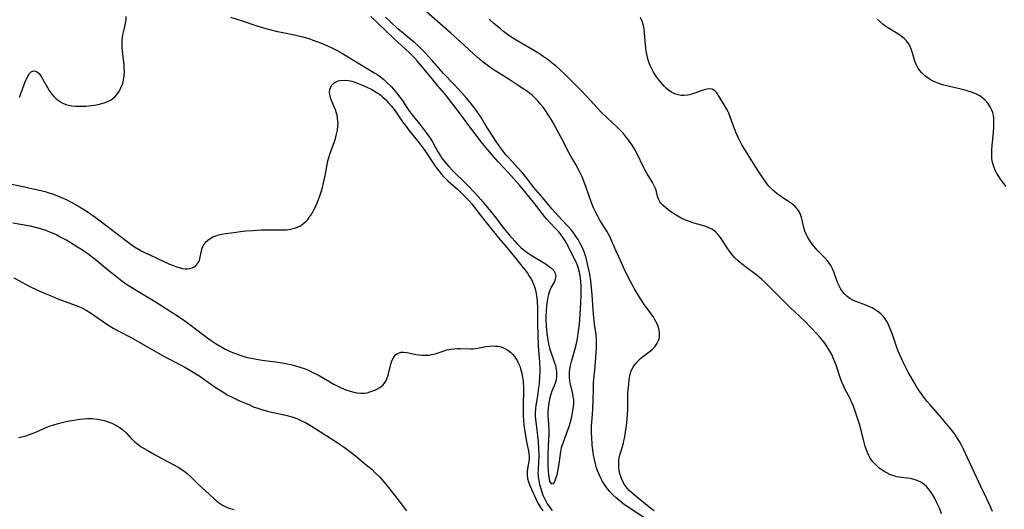
# Model space of a CAD drawing. Units: inches. Extents: x 2114470 to 2119997, y 165331 to 170766.
# Drawn here: x 2116252 to 2116447, y 168103 to 168200 of the extents above; entities that cross this region are included whole.
import ezdxf

# ---------------------------------------------------------------- set-up
doc = ezdxf.new("R2010")
doc.units = ezdxf.units.IN
doc.header["$MEASUREMENT"] = 0
doc.layers.add('c_10_T15S_R20E', color=212, linetype='Continuous')

msp = doc.modelspace()

# ---------------------------------------------------------------- linework, layer by layer
at = {"layer": 'c_10_T15S_R20E'}
for points in [[(2116251.51, 168184.99, 1028), (2116251.95, 168186.07, 1028), (2116252.66, 168188.03, 1028), (2116252.93, 168188.64, 1028), (2116253.23, 168189.22, 1028), (2116253.53, 168189.65, 1028), (2116253.86, 168189.98, 1028), (2116254.31, 168190.18, 1028), (2116254.72, 168190.17, 1028), (2116255.1, 168189.97, 1028), (2116255.43, 168189.65, 1028), (2116255.81, 168189.11, 1028), (2116256.11, 168188.63, 1028), (2116257.08, 168186.89, 1028), (2116257.43, 168186.34, 1028), (2116257.9, 168185.67, 1028), (2116258.37, 168185.13, 1028), (2116258.84, 168184.67, 1028), (2116259.38, 168184.24, 1028), (2116260.03, 168183.84, 1028), (2116260.72, 168183.54, 1028), (2116261.26, 168183.39, 1028), (2116261.94, 168183.26, 1028), (2116262.64, 168183.2, 1028), (2116263.52, 168183.18, 1028), (2116264.68, 168183.23, 1028), (2116265.81, 168183.34, 1028), (2116266.43, 168183.43, 1028), (2116267.13, 168183.56, 1028), (2116267.86, 168183.73, 1028), (2116268.51, 168183.93, 1028), (2116269.13, 168184.18, 1028), (2116269.57, 168184.42, 1028), (2116269.98, 168184.69, 1028), (2116270.44, 168185.08, 1028), (2116270.86, 168185.53, 1028), (2116271.28, 168186.12, 1028), (2116271.66, 168186.82, 1028), (2116271.96, 168187.58, 1028), (2116272.08, 168187.99, 1028), (2116272.18, 168188.41, 1028), (2116272.29, 168189.22, 1028), (2116272.33, 168190.04, 1028), (2116272.31, 168190.87, 1028), (2116272.27, 168191.45, 1028), (2116271.96, 168194.04, 1028), (2116271.88, 168195.15, 1028), (2116271.87, 168195.7, 1028), (2116271.89, 168196.29, 1028), (2116271.95, 168196.87, 1028), (2116272.04, 168197.36, 1028), (2116272.15, 168197.85, 1028), (2116272.49, 168199.25, 1028), (2116272.58, 168199.71, 1028), (2116272.66, 168200.33, 1028), (2116272.7, 168200.98, 1028)], [(2116293.38, 168200.82, 1028), (2116295.51, 168200.16, 1028), (2116298.39, 168199.2, 1028), (2116299.43, 168198.87, 1028), (2116300.68, 168198.51, 1028), (2116302.44, 168198.05, 1028), (2116303.73, 168197.77, 1028), (2116306.31, 168197.25, 1028), (2116307.74, 168196.92, 1028), (2116308.42, 168196.74, 1028), (2116309.08, 168196.54, 1028), (2116309.73, 168196.31, 1028), (2116310.89, 168195.87, 1028), (2116312.46, 168195.21, 1028), (2116313.77, 168194.6, 1028), (2116314.54, 168194.21, 1028), (2116315.59, 168193.62, 1028), (2116317.45, 168192.53, 1028), (2116321.98, 168189.77, 1028), (2116322.58, 168189.39, 1028), (2116323.15, 168188.99, 1028), (2116323.78, 168188.49, 1028), (2116324.34, 168187.98, 1028), (2116325.28, 168187.01, 1028), (2116326.29, 168185.87, 1028), (2116326.97, 168185.01, 1028), (2116327.43, 168184.37, 1028), (2116328.76, 168182.37, 1028), (2116329.15, 168181.82, 1028), (2116329.65, 168181.17, 1028), (2116330.83, 168179.68, 1028), (2116332.25, 168177.86, 1028), (2116332.97, 168176.86, 1028), (2116333.52, 168175.99, 1028), (2116334.46, 168174.31, 1028), (2116335, 168173.39, 1028), (2116335.31, 168172.92, 1028), (2116335.81, 168172.24, 1028), (2116336.2, 168171.76, 1028), (2116336.6, 168171.29, 1028), (2116337.51, 168170.32, 1028), (2116338.04, 168169.79, 1028), (2116339.58, 168168.32, 1028), (2116340.15, 168167.75, 1028), (2116341.96, 168165.88, 1028), (2116342.52, 168165.28, 1028), (2116343.02, 168164.71, 1028), (2116345.28, 168162.01, 1028), (2116346.04, 168161.04, 1028), (2116347.12, 168159.6, 1028), (2116347.9, 168158.59, 1028), (2116348.69, 168157.66, 1028), (2116349.74, 168156.46, 1028), (2116350.23, 168155.93, 1028), (2116350.64, 168155.51, 1028), (2116350.96, 168155.21, 1028), (2116351.63, 168154.67, 1028), (2116352.44, 168154.08, 1028), (2116353.03, 168153.7, 1028), (2116354.97, 168152.53, 1028), (2116355.95, 168151.9, 1028), (2116356.67, 168151.38, 1028), (2116357.01, 168151.11, 1028), (2116357.47, 168150.64, 1028), (2116357.77, 168150.12, 1028), (2116357.87, 168149.46, 1028), (2116357.78, 168148.93, 1028), (2116357.6, 168148.5, 1028), (2116356.99, 168147.35, 1028), (2116356.78, 168146.88, 1028), (2116356.59, 168146.38, 1028), (2116356.44, 168145.89, 1028), (2116356.31, 168145.36, 1028), (2116356.16, 168144.56, 1028), (2116356.06, 168143.73, 1028), (2116355.96, 168142.51, 1028), (2116355.93, 168141.69, 1028), (2116355.93, 168140.87, 1028), (2116355.99, 168139.59, 1028), (2116356.12, 168138.27, 1028), (2116356.31, 168136.95, 1028), (2116356.47, 168136.1, 1028), (2116356.67, 168135.26, 1028), (2116356.9, 168134.45, 1028), (2116357.14, 168133.75, 1028), (2116357.57, 168132.58, 1028), (2116357.82, 168131.82, 1028), (2116357.99, 168131.07, 1028), (2116358.05, 168130.48, 1028), (2116358.05, 168129.69, 1028), (2116357.93, 168128.93, 1028), (2116357.76, 168128.35, 1028), (2116357.04, 168126.54, 1028), (2116356.82, 168125.86, 1028), (2116356.64, 168125.15, 1028), (2116356.55, 168124.69, 1028), (2116356.45, 168124, 1028), (2116356.37, 168123.31, 1028), (2116356.33, 168122.61, 1028), (2116356.33, 168121.78, 1028), (2116356.35, 168121.16, 1028), (2116356.51, 168119.07, 1028), (2116356.52, 168118.25, 1028), (2116356.37, 168115.89, 1028), (2116356.3, 168113.94, 1028), (2116356.3, 168112.69, 1028), (2116356.32, 168111.85, 1028), (2116356.36, 168111.05, 1028), (2116356.44, 168110.12, 1028), (2116356.54, 168109.44, 1028), (2116356.67, 168108.88, 1028), (2116357.03, 168108.4, 1028), (2116357.42, 168108.46, 1028), (2116357.61, 168108.7, 1028), (2116357.84, 168109.22, 1028), (2116357.99, 168109.66, 1028), (2116358.13, 168110.15, 1028), (2116358.3, 168110.88, 1028), (2116358.43, 168111.53, 1028), (2116358.64, 168112.83, 1028), (2116358.9, 168114.81, 1028), (2116359.05, 168115.58, 1028), (2116359.26, 168116.32, 1028), (2116360.1, 168118.48, 1028), (2116360.37, 168119.25, 1028), (2116360.58, 168119.94, 1028), (2116360.79, 168120.66, 1028), (2116360.97, 168121.37, 1028), (2116361.12, 168122.07, 1028), (2116361.28, 168122.95, 1028), (2116361.38, 168123.64, 1028), (2116361.43, 168124.32, 1028), (2116361.43, 168125, 1028), (2116361.36, 168125.64, 1028), (2116361.24, 168126.28, 1028), (2116360.75, 168128.33, 1028), (2116360.68, 168128.76, 1028), (2116360.61, 168129.61, 1028), (2116360.63, 168130.48, 1028), (2116360.69, 168131.09, 1028), (2116360.83, 168131.86, 1028), (2116361.02, 168132.63, 1028), (2116361.64, 168134.91, 1028), (2116361.97, 168136.18, 1028), (2116362.17, 168137.15, 1028), (2116362.35, 168138.21, 1028), (2116362.47, 168139.11, 1028), (2116362.56, 168140.01, 1028), (2116362.73, 168142.03, 1028), (2116362.86, 168144.24, 1028), (2116362.91, 168145.72, 1028), (2116362.91, 168146.63, 1028), (2116362.9, 168147.56, 1028), (2116362.85, 168148.48, 1028), (2116362.78, 168149.09, 1028), (2116362.71, 168149.59, 1028), (2116362.57, 168150.33, 1028), (2116362.38, 168151.05, 1028), (2116362.13, 168151.83, 1028), (2116361.8, 168152.58, 1028), (2116361.23, 168153.7, 1028), (2116360.47, 168155.23, 1028), (2116360.1, 168155.92, 1028), (2116359.75, 168156.53, 1028), (2116359.37, 168157.13, 1028), (2116358.89, 168157.78, 1028), (2116358.46, 168158.3, 1028), (2116358, 168158.8, 1028), (2116356.62, 168160.24, 1028), (2116356.11, 168160.8, 1028), (2116355.63, 168161.37, 1028), (2116354.77, 168162.46, 1028), (2116353.44, 168164.2, 1028), (2116350.74, 168167.52, 1028), (2116350.25, 168168.08, 1028), (2116348.44, 168170.06, 1028), (2116346.44, 168172.17, 1028), (2116345.53, 168173.21, 1028), (2116344.04, 168175, 1028), (2116343.38, 168175.81, 1028), (2116341.07, 168178.82, 1028), (2116338.59, 168182.12, 1028), (2116336.36, 168185.04, 1028), (2116335.88, 168185.65, 1028), (2116334.51, 168187.26, 1028), (2116332.78, 168189.36, 1028), (2116330.39, 168192.16, 1028), (2116329.85, 168192.76, 1028), (2116328.94, 168193.69, 1028), (2116328.01, 168194.59, 1028), (2116325.81, 168196.57, 1028), (2116322.72, 168199.5, 1028), (2116321.21, 168200.99, 1028)], [(2116375.58, 168101.53, 1030), (2116372.54, 168103.55, 1030), (2116371.53, 168104.26, 1030), (2116370.63, 168104.95, 1030), (2116369.85, 168105.6, 1030), (2116369.2, 168106.22, 1030), (2116368.59, 168106.87, 1030), (2116368.21, 168107.33, 1030), (2116367.86, 168107.79, 1030), (2116367.54, 168108.26, 1030), (2116367.18, 168108.85, 1030), (2116366.81, 168109.53, 1030), (2116366.48, 168110.23, 1030), (2116366.23, 168110.86, 1030), (2116365.98, 168111.58, 1030), (2116365.76, 168112.32, 1030), (2116365.56, 168113.19, 1030), (2116365.39, 168114.11, 1030), (2116365.26, 168115.04, 1030), (2116365.13, 168116.18, 1030), (2116365, 168117.65, 1030), (2116364.97, 168118.39, 1030), (2116364.96, 168119.11, 1030), (2116364.99, 168119.76, 1030), (2116365.19, 168122.19, 1030), (2116365.26, 168123.23, 1030), (2116365.32, 168125.05, 1030), (2116365.34, 168127.12, 1030), (2116365.39, 168128.49, 1030), (2116365.44, 168129.12, 1030), (2116365.67, 168131.56, 1030), (2116365.96, 168135.32, 1030), (2116365.99, 168136.12, 1030), (2116365.99, 168136.62, 1030), (2116365.97, 168137.11, 1030), (2116365.89, 168137.95, 1030), (2116365.56, 168140.05, 1030), (2116365.41, 168141.31, 1030), (2116365.27, 168142.89, 1030), (2116365.08, 168145.82, 1030), (2116364.96, 168147.24, 1030), (2116364.81, 168148.61, 1030), (2116364.62, 168149.91, 1030), (2116364.51, 168150.53, 1030), (2116364.27, 168151.66, 1030), (2116363.96, 168152.88, 1030), (2116363.75, 168153.59, 1030), (2116363.5, 168154.34, 1030), (2116363.22, 168155.02, 1030), (2116362.87, 168155.77, 1030), (2116362.59, 168156.28, 1030), (2116362.3, 168156.77, 1030), (2116361.8, 168157.53, 1030), (2116361.45, 168158.02, 1030), (2116360.98, 168158.62, 1030), (2116360.49, 168159.21, 1030), (2116360.01, 168159.73, 1030), (2116358.41, 168161.4, 1030), (2116357.09, 168162.9, 1030), (2116356.22, 168163.91, 1030), (2116354.85, 168165.58, 1030), (2116353.48, 168167.18, 1030), (2116352.12, 168168.97, 1030), (2116351.23, 168170.06, 1030), (2116350.32, 168171.09, 1030), (2116348.49, 168173.03, 1030), (2116348.06, 168173.51, 1030), (2116347.39, 168174.34, 1030), (2116347, 168174.87, 1030), (2116346.06, 168176.24, 1030), (2116344.61, 168178.43, 1030), (2116344.09, 168179.27, 1030), (2116343.07, 168180.99, 1030), (2116342.72, 168181.54, 1030), (2116341.89, 168182.69, 1030), (2116340.99, 168183.84, 1030), (2116340.19, 168184.78, 1030), (2116339.17, 168185.9, 1030), (2116337.73, 168187.48, 1030), (2116335.65, 168189.71, 1030), (2116333.45, 168192.22, 1030), (2116332, 168193.76, 1030), (2116331.08, 168194.7, 1030), (2116330.51, 168195.25, 1030), (2116329.94, 168195.76, 1030), (2116326.59, 168198.54, 1030), (2116325.08, 168199.9, 1030), (2116324.09, 168200.86, 1030)], [(2116377.39, 168103.06, 1032), (2116376.69, 168103.56, 1032), (2116376, 168104.1, 1032), (2116373.47, 168106.16, 1032), (2116372.94, 168106.61, 1032), (2116372.45, 168107.08, 1032), (2116371.99, 168107.58, 1032), (2116371.5, 168108.25, 1032), (2116371.17, 168108.83, 1032), (2116370.9, 168109.44, 1032), (2116370.62, 168110.24, 1032), (2116370.48, 168110.87, 1032), (2116370.38, 168111.69, 1032), (2116370.36, 168112.32, 1032), (2116370.39, 168112.96, 1032), (2116370.47, 168113.53, 1032), (2116370.58, 168114.09, 1032), (2116370.82, 168114.94, 1032), (2116371.28, 168116.42, 1032), (2116371.4, 168116.88, 1032), (2116371.58, 168117.73, 1032), (2116371.74, 168118.61, 1032), (2116371.91, 168119.89, 1032), (2116372.05, 168121.22, 1032), (2116372.12, 168122.19, 1032), (2116372.14, 168123.15, 1032), (2116372.14, 168125.18, 1032), (2116372.2, 168126.47, 1032), (2116372.34, 168128.09, 1032), (2116372.43, 168128.98, 1032), (2116372.54, 168129.77, 1032), (2116372.78, 168130.66, 1032), (2116373.21, 168131.52, 1032), (2116373.71, 168132.19, 1032), (2116374.25, 168132.78, 1032), (2116374.84, 168133.32, 1032), (2116375.51, 168133.85, 1032), (2116376.4, 168134.52, 1032), (2116377.01, 168135.02, 1032), (2116377.56, 168135.6, 1032), (2116378, 168136.23, 1032), (2116378.28, 168136.79, 1032), (2116378.44, 168137.39, 1032), (2116378.48, 168137.93, 1032), (2116378.45, 168138.48, 1032), (2116378.4, 168138.76, 1032), (2116378.22, 168139.41, 1032), (2116377.97, 168140.06, 1032), (2116377.72, 168140.58, 1032), (2116377.49, 168141, 1032), (2116377.24, 168141.42, 1032), (2116376.66, 168142.26, 1032), (2116375.41, 168143.95, 1032), (2116375.08, 168144.43, 1032), (2116374.49, 168145.34, 1032), (2116373.57, 168146.9, 1032), (2116372.72, 168148.45, 1032), (2116371.74, 168150.42, 1032), (2116370.36, 168153.33, 1032), (2116369.85, 168154.47, 1032), (2116368.95, 168156.59, 1032), (2116368.64, 168157.28, 1032), (2116368.36, 168157.84, 1032), (2116368, 168158.47, 1032), (2116366.64, 168160.63, 1032), (2116366.2, 168161.4, 1032), (2116365.68, 168162.43, 1032), (2116365.39, 168163.08, 1032), (2116364.93, 168164.26, 1032), (2116363.94, 168167.1, 1032), (2116363.47, 168168.33, 1032), (2116363.09, 168169.22, 1032), (2116362.54, 168170.38, 1032), (2116361.86, 168171.64, 1032), (2116360.87, 168173.31, 1032), (2116360.46, 168174.05, 1032), (2116359.01, 168176.87, 1032), (2116357.77, 168179.19, 1032), (2116357.28, 168180.06, 1032), (2116356.81, 168180.86, 1032), (2116356.32, 168181.65, 1032), (2116355.72, 168182.53, 1032), (2116355.39, 168182.98, 1032), (2116354.88, 168183.63, 1032), (2116354.34, 168184.25, 1032), (2116353.76, 168184.84, 1032), (2116353.19, 168185.36, 1032), (2116352.73, 168185.74, 1032), (2116352.26, 168186.09, 1032), (2116351.74, 168186.47, 1032), (2116350.45, 168187.33, 1032), (2116348.64, 168188.48, 1032), (2116346.84, 168189.59, 1032), (2116345.69, 168190.33, 1032), (2116344.57, 168191.11, 1032), (2116343.49, 168191.95, 1032), (2116342.78, 168192.54, 1032), (2116341.47, 168193.67, 1032), (2116339, 168195.93, 1032), (2116337.06, 168197.67, 1032), (2116332.34, 168201.82, 1032)], [(2116444.48, 168102.94, 1036), (2116443.76, 168104.58, 1036), (2116443.29, 168105.58, 1036), (2116442.16, 168107.87, 1036), (2116441.29, 168109.69, 1036), (2116438.69, 168115.38, 1036), (2116438.36, 168116.05, 1036), (2116437.95, 168116.79, 1036), (2116437.51, 168117.53, 1036), (2116437.03, 168118.24, 1036), (2116436.35, 168119.12, 1036), (2116434.06, 168121.83, 1036), (2116432.1, 168124.06, 1036), (2116431.55, 168124.7, 1036), (2116431.07, 168125.31, 1036), (2116430.53, 168126.02, 1036), (2116430.02, 168126.75, 1036), (2116429.5, 168127.54, 1036), (2116429.06, 168128.24, 1036), (2116428.46, 168129.28, 1036), (2116427.78, 168130.52, 1036), (2116426.76, 168132.52, 1036), (2116426.09, 168133.93, 1036), (2116425.77, 168134.69, 1036), (2116425.51, 168135.37, 1036), (2116424.64, 168137.95, 1036), (2116424.21, 168139.12, 1036), (2116423.84, 168139.96, 1036), (2116423.53, 168140.54, 1036), (2116423.18, 168141.08, 1036), (2116422.79, 168141.59, 1036), (2116422.35, 168142.05, 1036), (2116421.83, 168142.49, 1036), (2116421.24, 168142.88, 1036), (2116420.61, 168143.23, 1036), (2116419.95, 168143.53, 1036), (2116419.34, 168143.77, 1036), (2116417.55, 168144.43, 1036), (2116416.8, 168144.78, 1036), (2116416.22, 168145.12, 1036), (2116415.68, 168145.51, 1036), (2116415.09, 168146.07, 1036), (2116414.59, 168146.7, 1036), (2116414.42, 168146.96, 1036), (2116414.08, 168147.61, 1036), (2116413.78, 168148.3, 1036), (2116413.02, 168150.42, 1036), (2116412.78, 168150.99, 1036), (2116412.43, 168151.66, 1036), (2116411.85, 168152.47, 1036), (2116411.27, 168153.12, 1036), (2116409.81, 168154.59, 1036), (2116409.42, 168155.02, 1036), (2116409.05, 168155.46, 1036), (2116408.53, 168156.16, 1036), (2116408.18, 168156.67, 1036), (2116407.86, 168157.19, 1036), (2116407.57, 168157.73, 1036), (2116407.26, 168158.44, 1036), (2116407.05, 168159.2, 1036), (2116406.82, 168160.37, 1036), (2116406.64, 168161.13, 1036), (2116406.43, 168161.73, 1036), (2116406.16, 168162.31, 1036), (2116405.81, 168162.83, 1036), (2116405.35, 168163.34, 1036), (2116404.8, 168163.8, 1036), (2116404.2, 168164.22, 1036), (2116402.52, 168165.31, 1036), (2116401.8, 168165.82, 1036), (2116401.32, 168166.21, 1036), (2116400.87, 168166.62, 1036), (2116400.44, 168167.06, 1036), (2116400.03, 168167.52, 1036), (2116399.73, 168167.89, 1036), (2116399.08, 168168.8, 1036), (2116398.15, 168170.17, 1036), (2116397.07, 168171.85, 1036), (2116395.49, 168174.41, 1036), (2116394.81, 168175.58, 1036), (2116394.11, 168176.89, 1036), (2116393.83, 168177.47, 1036), (2116393.56, 168178.09, 1036), (2116393.3, 168178.71, 1036), (2116392.96, 168179.63, 1036), (2116392.46, 168181.09, 1036), (2116392.19, 168181.8, 1036), (2116391.89, 168182.47, 1036), (2116391.5, 168183.17, 1036), (2116390.27, 168185.13, 1036), (2116389.79, 168185.84, 1036), (2116389.45, 168186.25, 1036), (2116388.88, 168186.6, 1036), (2116388.32, 168186.65, 1036), (2116387.85, 168186.57, 1036), (2116386.89, 168186.29, 1036), (2116385.26, 168185.71, 1036), (2116384.85, 168185.58, 1036), (2116384.41, 168185.45, 1036), (2116383.97, 168185.36, 1036), (2116383.33, 168185.31, 1036), (2116382.78, 168185.33, 1036), (2116382.14, 168185.44, 1036), (2116381.51, 168185.64, 1036), (2116380.83, 168185.98, 1036), (2116380.32, 168186.33, 1036), (2116379.84, 168186.74, 1036), (2116379.38, 168187.2, 1036), (2116378.98, 168187.63, 1036), (2116378.6, 168188.08, 1036), (2116378.08, 168188.74, 1036), (2116377.6, 168189.41, 1036), (2116377.28, 168189.93, 1036), (2116376.97, 168190.46, 1036), (2116376.57, 168191.29, 1036), (2116376.33, 168191.93, 1036), (2116376.13, 168192.58, 1036), (2116375.91, 168193.51, 1036), (2116375.8, 168194.15, 1036), (2116375.73, 168194.7, 1036), (2116375.6, 168196.07, 1036), (2116375.47, 168197.76, 1036), (2116375.38, 168198.51, 1036), (2116375.25, 168199.18, 1036), (2116375.07, 168199.82, 1036), (2116374.88, 168200.31, 1036), (2116374.65, 168200.78, 1036)], [(2116434.4, 168102.46, 1034), (2116433.96, 168103.54, 1034), (2116433.33, 168104.91, 1034), (2116432.97, 168105.6, 1034), (2116432.59, 168106.26, 1034), (2116432.18, 168106.88, 1034), (2116431.81, 168107.38, 1034), (2116431.39, 168107.84, 1034), (2116430.94, 168108.25, 1034), (2116430.3, 168108.69, 1034), (2116429.53, 168109.07, 1034), (2116428.71, 168109.34, 1034), (2116428.18, 168109.45, 1034), (2116427.59, 168109.53, 1034), (2116426.41, 168109.64, 1034), (2116425.96, 168109.71, 1034), (2116425.51, 168109.79, 1034), (2116424.71, 168110.02, 1034), (2116424.12, 168110.26, 1034), (2116423.54, 168110.54, 1034), (2116422.95, 168110.88, 1034), (2116422.59, 168111.12, 1034), (2116421.97, 168111.58, 1034), (2116421.4, 168112.09, 1034), (2116420.78, 168112.76, 1034), (2116420.25, 168113.5, 1034), (2116419.89, 168114.15, 1034), (2116419.54, 168114.96, 1034), (2116419.25, 168115.81, 1034), (2116419.02, 168116.6, 1034), (2116418.41, 168119.05, 1034), (2116418.1, 168120.18, 1034), (2116417.74, 168121.4, 1034), (2116417.21, 168122.98, 1034), (2116416.94, 168123.68, 1034), (2116416.66, 168124.38, 1034), (2116416.42, 168124.91, 1034), (2116416.17, 168125.41, 1034), (2116415.36, 168126.97, 1034), (2116415.01, 168127.68, 1034), (2116414.7, 168128.4, 1034), (2116414.44, 168129.05, 1034), (2116413.46, 168131.93, 1034), (2116413.04, 168133.03, 1034), (2116412.61, 168134, 1034), (2116412.25, 168134.67, 1034), (2116411.72, 168135.55, 1034), (2116411.21, 168136.28, 1034), (2116410.67, 168136.97, 1034), (2116410.3, 168137.4, 1034), (2116409.71, 168138.06, 1034), (2116408.36, 168139.48, 1034), (2116407.33, 168140.53, 1034), (2116404.38, 168143.32, 1034), (2116402.98, 168144.72, 1034), (2116401.59, 168146.07, 1034), (2116399.95, 168147.75, 1034), (2116399.36, 168148.32, 1034), (2116398.74, 168148.88, 1034), (2116397.81, 168149.64, 1034), (2116395.5, 168151.38, 1034), (2116394.5, 168152.16, 1034), (2116394.06, 168152.56, 1034), (2116393.42, 168153.18, 1034), (2116392.79, 168153.9, 1034), (2116392.13, 168154.77, 1034), (2116391.75, 168155.32, 1034), (2116390.92, 168156.62, 1034), (2116390.54, 168157.16, 1034), (2116390.15, 168157.67, 1034), (2116389.59, 168158.25, 1034), (2116389.21, 168158.56, 1034), (2116388.8, 168158.83, 1034), (2116388.25, 168159.11, 1034), (2116387.66, 168159.34, 1034), (2116386.95, 168159.57, 1034), (2116385.09, 168160.1, 1034), (2116384.17, 168160.4, 1034), (2116383.6, 168160.62, 1034), (2116382.91, 168160.93, 1034), (2116382.08, 168161.4, 1034), (2116381.23, 168161.94, 1034), (2116380.51, 168162.44, 1034), (2116380.09, 168162.76, 1034), (2116379.69, 168163.07, 1034), (2116379.18, 168163.52, 1034), (2116378.73, 168163.99, 1034), (2116378.51, 168164.28, 1034), (2116378.29, 168164.66, 1034), (2116378.06, 168165.29, 1034), (2116377.77, 168166.55, 1034), (2116377.65, 168166.93, 1034), (2116377.48, 168167.32, 1034), (2116377.06, 168168.09, 1034), (2116376, 168169.83, 1034), (2116375.67, 168170.42, 1034), (2116375.04, 168171.66, 1034), (2116374.28, 168173.23, 1034), (2116373.63, 168174.46, 1034), (2116373, 168175.51, 1034), (2116372.4, 168176.4, 1034), (2116371.66, 168177.35, 1034), (2116371.22, 168177.85, 1034), (2116370.7, 168178.41, 1034), (2116370.06, 168179.04, 1034), (2116368.09, 168180.87, 1034), (2116367.1, 168181.84, 1034), (2116366.12, 168182.86, 1034), (2116364.1, 168185.09, 1034), (2116362.84, 168186.39, 1034), (2116359.79, 168189.44, 1034), (2116358.71, 168190.45, 1034), (2116358.1, 168191, 1034), (2116357.08, 168191.82, 1034), (2116356.35, 168192.37, 1034), (2116355.35, 168193.08, 1034), (2116354.64, 168193.56, 1034), (2116353.33, 168194.39, 1034), (2116349.7, 168196.51, 1034), (2116349, 168196.94, 1034), (2116348.31, 168197.4, 1034), (2116347.53, 168197.98, 1034), (2116346.89, 168198.5, 1034), (2116345.61, 168199.6, 1034), (2116344.69, 168200.45, 1034)], [(2116447.17, 168167.27, 1038), (2116446.08, 168168.75, 1038), (2116445.71, 168169.29, 1038), (2116445.34, 168169.88, 1038), (2116445.01, 168170.5, 1038), (2116444.79, 168171.03, 1038), (2116444.59, 168171.67, 1038), (2116444.44, 168172.32, 1038), (2116444.36, 168172.99, 1038), (2116444.32, 168173.56, 1038), (2116444.34, 168174.51, 1038), (2116444.41, 168175.46, 1038), (2116444.67, 168177.94, 1038), (2116444.76, 168179.2, 1038), (2116444.77, 168179.86, 1038), (2116444.75, 168180.5, 1038), (2116444.72, 168180.85, 1038), (2116444.65, 168181.42, 1038), (2116444.52, 168181.97, 1038), (2116444.31, 168182.55, 1038), (2116444.04, 168183.1, 1038), (2116443.56, 168183.8, 1038), (2116442.98, 168184.44, 1038), (2116442.65, 168184.72, 1038), (2116441.94, 168185.23, 1038), (2116441.16, 168185.65, 1038), (2116440.3, 168186, 1038), (2116439.69, 168186.2, 1038), (2116438.82, 168186.43, 1038), (2116435.7, 168187.14, 1038), (2116434.54, 168187.46, 1038), (2116433.84, 168187.69, 1038), (2116433.19, 168187.95, 1038), (2116432.56, 168188.23, 1038), (2116431.97, 168188.56, 1038), (2116431.72, 168188.73, 1038), (2116431.05, 168189.24, 1038), (2116430.46, 168189.82, 1038), (2116430.04, 168190.33, 1038), (2116429.74, 168190.75, 1038), (2116429.36, 168191.45, 1038), (2116429.1, 168192.12, 1038), (2116428.57, 168193.97, 1038), (2116428.38, 168194.49, 1038), (2116428.13, 168195.06, 1038), (2116427.83, 168195.6, 1038), (2116427.47, 168196.1, 1038), (2116426.99, 168196.6, 1038), (2116426.37, 168197.09, 1038), (2116425.7, 168197.55, 1038), (2116423.89, 168198.67, 1038), (2116423.34, 168199.02, 1038), (2116422.81, 168199.41, 1038), (2116422.12, 168200.01, 1038), (2116421.67, 168200.47, 1038)], [(2116312.86, 168172.97, 1030), (2116313.09, 168173.71, 1030), (2116314, 168176.23, 1030), (2116314.19, 168176.79, 1030), (2116314.43, 168177.63, 1030), (2116314.61, 168178.48, 1030), (2116314.69, 168179.3, 1030), (2116314.7, 168179.78, 1030), (2116314.68, 168180.26, 1030), (2116314.61, 168180.83, 1030), (2116314.51, 168181.4, 1030), (2116314.34, 168182.03, 1030), (2116314.19, 168182.48, 1030), (2116314, 168182.94, 1030), (2116313.46, 168184.16, 1030), (2116313.2, 168184.85, 1030), (2116313.05, 168185.52, 1030), (2116313.04, 168185.98, 1030), (2116313.11, 168186.48, 1030), (2116313.26, 168186.94, 1030), (2116313.44, 168187.27, 1030), (2116313.67, 168187.56, 1030), (2116313.96, 168187.82, 1030), (2116314.31, 168188.03, 1030), (2116314.74, 168188.2, 1030), (2116315.14, 168188.28, 1030), (2116315.92, 168188.35, 1030), (2116316.75, 168188.29, 1030), (2116317.46, 168188.14, 1030), (2116318.04, 168187.97, 1030), (2116318.69, 168187.73, 1030), (2116319.35, 168187.46, 1030), (2116320.3, 168187.04, 1030), (2116321.4, 168186.49, 1030), (2116322.04, 168186.14, 1030), (2116322.49, 168185.86, 1030), (2116322.91, 168185.56, 1030), (2116323.32, 168185.24, 1030), (2116323.62, 168184.97, 1030), (2116324.11, 168184.5, 1030), (2116324.58, 168184, 1030), (2116325.25, 168183.25, 1030), (2116325.64, 168182.78, 1030), (2116326.19, 168182.06, 1030), (2116327.48, 168180.13, 1030), (2116328.05, 168179.35, 1030), (2116328.72, 168178.48, 1030), (2116330.73, 168176.03, 1030), (2116331.73, 168174.71, 1030), (2116332.08, 168174.22, 1030), (2116333.83, 168171.55, 1030), (2116334.25, 168170.96, 1030), (2116334.68, 168170.38, 1030), (2116335.13, 168169.83, 1030), (2116335.69, 168169.23, 1030), (2116336.57, 168168.37, 1030), (2116338.38, 168166.74, 1030), (2116340.18, 168164.95, 1030), (2116340.68, 168164.43, 1030), (2116341.22, 168163.84, 1030), (2116341.98, 168162.88, 1030), (2116342.87, 168161.7, 1030), (2116343.8, 168160.52, 1030), (2116346.04, 168157.73, 1030), (2116346.47, 168157.2, 1030), (2116347.87, 168155.6, 1030), (2116349.68, 168153.35, 1030), (2116351.22, 168151.47, 1030), (2116351.79, 168150.74, 1030), (2116352.26, 168150.1, 1030), (2116352.63, 168149.55, 1030), (2116353.04, 168148.87, 1030), (2116353.34, 168148.26, 1030), (2116353.6, 168147.63, 1030), (2116353.82, 168146.99, 1030), (2116354.02, 168146.08, 1030), (2116354.14, 168145.19, 1030), (2116354.19, 168144.59, 1030), (2116354.24, 168143.18, 1030), (2116354.25, 168140.19, 1030), (2116354.31, 168137.9, 1030), (2116354.42, 168135.72, 1030), (2116354.65, 168132.49, 1030), (2116354.71, 168131.15, 1030), (2116354.7, 168130.42, 1030), (2116354.68, 168129.68, 1030), (2116354.56, 168128.18, 1030), (2116354.42, 168127.03, 1030), (2116354.31, 168126.22, 1030), (2116353.94, 168123.92, 1030), (2116353.85, 168123.26, 1030), (2116353.79, 168122.53, 1030), (2116353.78, 168122.17, 1030), (2116353.79, 168121.82, 1030), (2116353.84, 168121.19, 1030), (2116354.15, 168119.02, 1030), (2116354.28, 168117.97, 1030), (2116354.39, 168116.7, 1030), (2116354.46, 168115.45, 1030), (2116354.49, 168113.9, 1030), (2116354.45, 168112.6, 1030), (2116354.36, 168111.2, 1030), (2116354.34, 168110.41, 1030), (2116354.36, 168110.11, 1030), (2116354.38, 168109.79, 1030), (2116354.5, 168109.03, 1030), (2116354.68, 168108.27, 1030), (2116354.83, 168107.67, 1030), (2116355.19, 168106.56, 1030), (2116355.38, 168106.04, 1030), (2116355.75, 168105.2, 1030), (2116356.15, 168104.46, 1030), (2116356.41, 168104.07, 1030), (2116356.68, 168103.71, 1030), (2116357.19, 168103.12, 1030)], [(2116248.46, 168168.07, 1030), (2116252.56, 168167.23, 1030), (2116254.87, 168166.73, 1030), (2116255.77, 168166.52, 1030), (2116256.66, 168166.28, 1030), (2116257.36, 168166.07, 1030), (2116258.11, 168165.82, 1030), (2116258.95, 168165.5, 1030), (2116259.67, 168165.2, 1030), (2116260.94, 168164.62, 1030), (2116261.94, 168164.1, 1030), (2116263.42, 168163.27, 1030), (2116264.73, 168162.47, 1030), (2116265.43, 168162.02, 1030), (2116266.55, 168161.25, 1030), (2116267.54, 168160.51, 1030), (2116272.92, 168156.4, 1030), (2116273.86, 168155.7, 1030), (2116274.37, 168155.35, 1030), (2116275.11, 168154.88, 1030), (2116275.68, 168154.55, 1030), (2116276.19, 168154.28, 1030), (2116277.26, 168153.79, 1030), (2116278.92, 168153.05, 1030), (2116281.31, 168151.93, 1030), (2116282.05, 168151.63, 1030), (2116282.65, 168151.4, 1030), (2116283.23, 168151.22, 1030), (2116283.81, 168151.07, 1030), (2116284.37, 168150.99, 1030), (2116284.85, 168150.99, 1030), (2116285.31, 168151.04, 1030), (2116285.8, 168151.17, 1030), (2116286.17, 168151.35, 1030), (2116286.5, 168151.59, 1030), (2116286.93, 168152.1, 1030), (2116287.14, 168152.49, 1030), (2116287.3, 168152.98, 1030), (2116287.6, 168154.54, 1030), (2116287.7, 168154.91, 1030), (2116287.85, 168155.3, 1030), (2116288.08, 168155.75, 1030), (2116288.38, 168156.18, 1030), (2116288.89, 168156.68, 1030), (2116289.38, 168157.02, 1030), (2116289.91, 168157.31, 1030), (2116290.65, 168157.59, 1030), (2116291.02, 168157.7, 1030), (2116291.69, 168157.85, 1030), (2116292.38, 168157.97, 1030), (2116294.07, 168158.21, 1030), (2116295.39, 168158.38, 1030), (2116296.4, 168158.49, 1030), (2116297.79, 168158.6, 1030), (2116299.43, 168158.69, 1030), (2116300.25, 168158.7, 1030), (2116303.03, 168158.68, 1030), (2116303.8, 168158.69, 1030), (2116304.56, 168158.73, 1030), (2116305.3, 168158.83, 1030), (2116306.04, 168159.01, 1030), (2116306.67, 168159.24, 1030), (2116307.26, 168159.53, 1030), (2116307.95, 168160, 1030), (2116308.35, 168160.37, 1030), (2116308.72, 168160.77, 1030), (2116309.13, 168161.32, 1030), (2116309.48, 168161.87, 1030), (2116309.8, 168162.44, 1030), (2116310.31, 168163.43, 1030), (2116310.66, 168164.19, 1030), (2116311.06, 168165.23, 1030), (2116311.42, 168166.41, 1030), (2116311.6, 168167.1, 1030), (2116311.83, 168168.04, 1030), (2116312.12, 168169.39, 1030), (2116312.55, 168171.68, 1030), (2116312.7, 168172.37, 1030), (2116312.86, 168172.97, 1030)], [(2116250.24, 168160.12, 1032), (2116253.67, 168159.47, 1032), (2116254.89, 168159.19, 1032), (2116256.08, 168158.84, 1032), (2116256.74, 168158.62, 1032), (2116257.63, 168158.28, 1032), (2116258.23, 168158.02, 1032), (2116258.94, 168157.7, 1032), (2116259.63, 168157.35, 1032), (2116260.94, 168156.63, 1032), (2116262.72, 168155.56, 1032), (2116264, 168154.74, 1032), (2116265.16, 168153.94, 1032), (2116266.26, 168153.12, 1032), (2116266.88, 168152.63, 1032), (2116268.98, 168150.88, 1032), (2116270.15, 168149.93, 1032), (2116271.83, 168148.63, 1032), (2116272.55, 168148.11, 1032), (2116273.61, 168147.41, 1032), (2116274.36, 168146.94, 1032), (2116278.34, 168144.56, 1032), (2116281.4, 168142.61, 1032), (2116282.9, 168141.64, 1032), (2116284.3, 168140.69, 1032), (2116285.29, 168139.98, 1032), (2116288.09, 168137.83, 1032), (2116289.33, 168136.91, 1032), (2116290.51, 168136.14, 1032), (2116291.67, 168135.45, 1032), (2116292.34, 168135.1, 1032), (2116293.02, 168134.77, 1032), (2116293.64, 168134.49, 1032), (2116294.91, 168133.99, 1032), (2116295.8, 168133.7, 1032), (2116296.49, 168133.5, 1032), (2116297.02, 168133.37, 1032), (2116297.55, 168133.26, 1032), (2116298.84, 168133.03, 1032), (2116300.11, 168132.85, 1032), (2116302.4, 168132.56, 1032), (2116304.05, 168132.31, 1032), (2116305.36, 168132.04, 1032), (2116306.29, 168131.8, 1032), (2116307.15, 168131.53, 1032), (2116308.01, 168131.23, 1032), (2116308.53, 168131.02, 1032), (2116309.73, 168130.47, 1032), (2116310.97, 168129.82, 1032), (2116313.75, 168128.23, 1032), (2116314.55, 168127.81, 1032), (2116315.33, 168127.43, 1032), (2116316.28, 168127.03, 1032), (2116316.93, 168126.79, 1032), (2116317.57, 168126.59, 1032), (2116318.04, 168126.49, 1032), (2116318.52, 168126.41, 1032), (2116319.24, 168126.34, 1032), (2116319.95, 168126.37, 1032), (2116320.46, 168126.45, 1032), (2116321.04, 168126.61, 1032), (2116321.61, 168126.8, 1032), (2116322.01, 168126.96, 1032), (2116322.52, 168127.2, 1032), (2116322.99, 168127.48, 1032), (2116323.59, 168127.97, 1032), (2116323.9, 168128.33, 1032), (2116324.17, 168128.74, 1032), (2116324.4, 168129.22, 1032), (2116324.66, 168129.95, 1032), (2116325.26, 168132.33, 1032), (2116325.45, 168132.89, 1032), (2116325.69, 168133.38, 1032), (2116325.91, 168133.71, 1032), (2116326.18, 168133.99, 1032), (2116326.5, 168134.22, 1032), (2116326.85, 168134.37, 1032), (2116327.25, 168134.45, 1032), (2116327.69, 168134.46, 1032), (2116328.32, 168134.38, 1032), (2116329.6, 168134.12, 1032), (2116330.16, 168134.01, 1032), (2116330.77, 168133.93, 1032), (2116331.4, 168133.87, 1032), (2116332.25, 168133.87, 1032), (2116332.75, 168133.91, 1032), (2116333.24, 168133.99, 1032), (2116333.95, 168134.17, 1032), (2116335.72, 168134.76, 1032), (2116336.27, 168134.91, 1032), (2116337.1, 168135.07, 1032), (2116337.74, 168135.15, 1032), (2116338.38, 168135.19, 1032), (2116338.93, 168135.2, 1032), (2116341.02, 168135.12, 1032), (2116341.47, 168135.13, 1032), (2116341.99, 168135.19, 1032), (2116342.71, 168135.32, 1032), (2116344.04, 168135.58, 1032), (2116344.65, 168135.67, 1032), (2116345.51, 168135.71, 1032), (2116345.95, 168135.69, 1032), (2116346.38, 168135.65, 1032), (2116346.81, 168135.57, 1032), (2116347.23, 168135.45, 1032), (2116347.81, 168135.2, 1032), (2116348.36, 168134.88, 1032), (2116348.88, 168134.47, 1032), (2116349.35, 168134.01, 1032), (2116349.7, 168133.6, 1032), (2116349.92, 168133.31, 1032), (2116350.23, 168132.8, 1032), (2116350.5, 168132.25, 1032), (2116350.74, 168131.68, 1032), (2116350.91, 168131.17, 1032), (2116351.15, 168130.3, 1032), (2116351.31, 168129.42, 1032), (2116351.39, 168128.85, 1032), (2116351.44, 168128.28, 1032), (2116351.46, 168127.75, 1032), (2116351.47, 168126.39, 1032), (2116351.41, 168124.53, 1032), (2116351.4, 168122.99, 1032), (2116351.41, 168122.22, 1032), (2116351.51, 168120.73, 1032), (2116351.57, 168120.07, 1032), (2116351.69, 168119.18, 1032), (2116351.89, 168117.87, 1032), (2116352.16, 168116.37, 1032), (2116352.46, 168114.92, 1032), (2116352.54, 168114.42, 1032), (2116352.59, 168113.97, 1032), (2116352.59, 168113.32, 1032), (2116352.55, 168112.84, 1032), (2116352.28, 168111.44, 1032), (2116352.2, 168110.7, 1032), (2116352.2, 168110.08, 1032), (2116352.3, 168109.42, 1032), (2116352.48, 168108.76, 1032), (2116352.76, 168108.07, 1032), (2116353.93, 168105.41, 1032), (2116354.2, 168104.85, 1032), (2116354.47, 168104.33, 1032), (2116354.87, 168103.68, 1032), (2116355.33, 168103.07, 1032)], [(2116250.41, 168149.19, 1034), (2116253.74, 168147.44, 1034), (2116254.97, 168146.85, 1034), (2116256.27, 168146.26, 1034), (2116257.93, 168145.55, 1034), (2116259.16, 168145.05, 1034), (2116260.41, 168144.59, 1034), (2116262.79, 168143.74, 1034), (2116263.77, 168143.31, 1034), (2116264.28, 168143.06, 1034), (2116264.77, 168142.79, 1034), (2116265.61, 168142.27, 1034), (2116266.3, 168141.81, 1034), (2116268.38, 168140.33, 1034), (2116269.03, 168139.89, 1034), (2116269.61, 168139.53, 1034), (2116270.27, 168139.15, 1034), (2116271.08, 168138.71, 1034), (2116273.67, 168137.37, 1034), (2116275.39, 168136.41, 1034), (2116279.87, 168133.83, 1034), (2116280.59, 168133.44, 1034), (2116283.48, 168131.94, 1034), (2116284.31, 168131.49, 1034), (2116285.15, 168131.01, 1034), (2116286.48, 168130.21, 1034), (2116287.28, 168129.69, 1034), (2116288.29, 168129, 1034), (2116290.55, 168127.41, 1034), (2116291.17, 168127, 1034), (2116292.28, 168126.32, 1034), (2116292.75, 168126.05, 1034), (2116293.7, 168125.54, 1034), (2116295.02, 168124.91, 1034), (2116297.13, 168124.01, 1034), (2116298.1, 168123.61, 1034), (2116298.82, 168123.35, 1034), (2116299.54, 168123.1, 1034), (2116300.74, 168122.77, 1034), (2116301.5, 168122.59, 1034), (2116304.38, 168121.98, 1034), (2116305.28, 168121.75, 1034), (2116306.01, 168121.51, 1034), (2116306.69, 168121.26, 1034), (2116307.36, 168120.97, 1034), (2116308.25, 168120.54, 1034), (2116309.26, 168119.96, 1034), (2116313.23, 168117.46, 1034), (2116314.74, 168116.48, 1034), (2116315.92, 168115.65, 1034), (2116316.95, 168114.86, 1034), (2116318.15, 168113.92, 1034), (2116320.38, 168112.11, 1034), (2116321.44, 168111.2, 1034), (2116322.1, 168110.6, 1034), (2116322.96, 168109.73, 1034), (2116323.79, 168108.79, 1034), (2116324.72, 168107.64, 1034), (2116326.37, 168105.53, 1034), (2116328.27, 168103.01, 1034)], [(2116251.31, 168117.55, 1036), (2116252.03, 168117.71, 1036), (2116252.82, 168117.92, 1036), (2116253.53, 168118.16, 1036), (2116254.24, 168118.42, 1036), (2116254.91, 168118.7, 1036), (2116256.82, 168119.55, 1036), (2116257.6, 168119.85, 1036), (2116258.16, 168120.04, 1036), (2116259.18, 168120.33, 1036), (2116261.09, 168120.78, 1036), (2116262.33, 168121.03, 1036), (2116263.46, 168121.2, 1036), (2116264.22, 168121.28, 1036), (2116265.05, 168121.32, 1036), (2116265.87, 168121.32, 1036), (2116266.39, 168121.28, 1036), (2116267.07, 168121.2, 1036), (2116267.69, 168121.09, 1036), (2116268.3, 168120.94, 1036), (2116268.78, 168120.8, 1036), (2116269.25, 168120.64, 1036), (2116269.83, 168120.41, 1036), (2116270.39, 168120.15, 1036), (2116270.8, 168119.93, 1036), (2116271.2, 168119.69, 1036), (2116271.87, 168119.21, 1036), (2116272.11, 168119.02, 1036), (2116272.74, 168118.4, 1036), (2116273.69, 168117.38, 1036), (2116274.32, 168116.78, 1036), (2116274.78, 168116.39, 1036), (2116275.28, 168116.02, 1036), (2116275.68, 168115.74, 1036), (2116276.83, 168115.03, 1036), (2116278.44, 168114.11, 1036), (2116280.05, 168113.25, 1036), (2116282.28, 168112.1, 1036), (2116283.01, 168111.7, 1036), (2116283.52, 168111.39, 1036), (2116284.02, 168111.06, 1036), (2116284.4, 168110.77, 1036), (2116284.77, 168110.47, 1036), (2116285.41, 168109.89, 1036), (2116286.92, 168108.39, 1036), (2116289.98, 168105.52, 1036), (2116290.64, 168104.96, 1036), (2116290.97, 168104.71, 1036), (2116291.81, 168104.16, 1036), (2116292.6, 168103.77, 1036), (2116293.07, 168103.59, 1036), (2116293.56, 168103.45, 1036), (2116294.14, 168103.32, 1036)]]:
    msp.add_polyline3d(points, dxfattribs=at)

doc.saveas('drawing.dxf')
